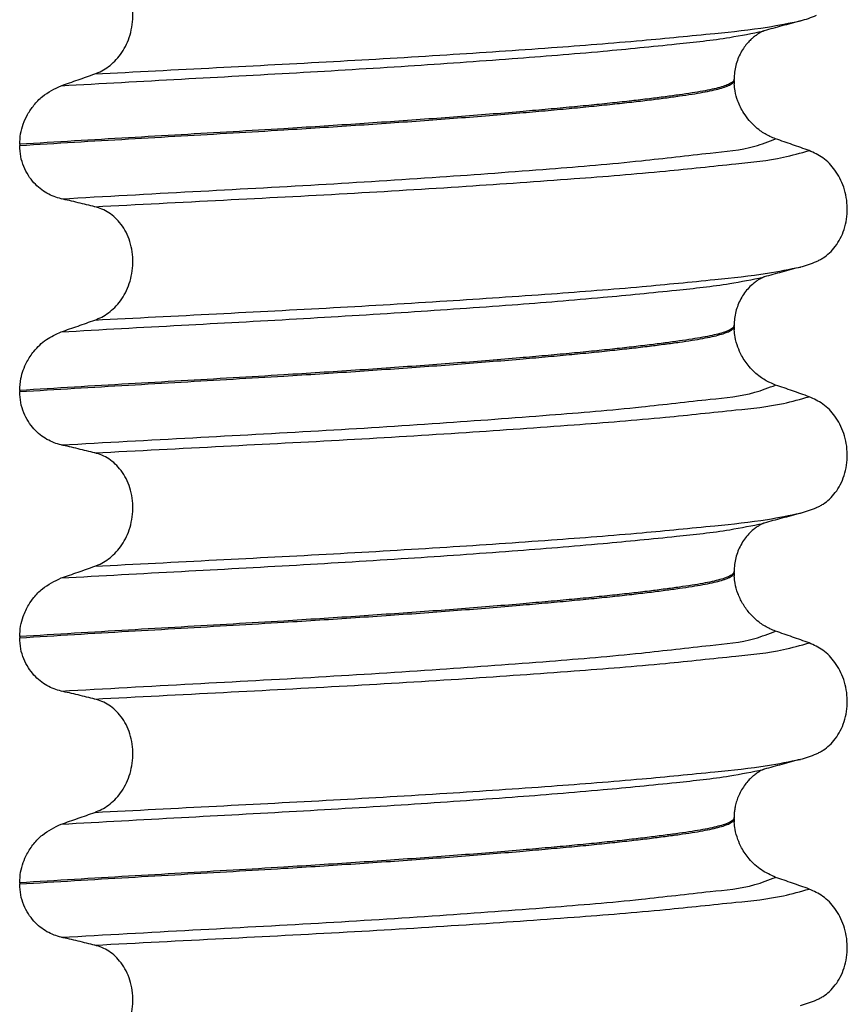
# Model space of a CAD drawing. Units: millimetres. Extents: x 298 to 1790, y -1477 to -296.
# Drawn here: x 628 to 639, y -700 to -688 of the extents above; entities that cross this region are included whole.
import ezdxf

# ---------------------------------------------------------------- set-up
doc = ezdxf.new("R2010")
doc.units = ezdxf.units.MM

# ---------------------------------------------------------------- blocks, each defined once
blk = doc.blocks.new('309018556__113', base_point=(619.25, -773.899))
at = {"color": 7, "linetype": 'Continuous'}
for p, q in [((637.562, -688.444), (637.562, -688.429)), ((637.562, -688.444), (637.563, -688.489)), ((628.347, -689.269), (628.347, -689.284)), ((637.562, -691.619), (637.562, -691.604)), ((637.562, -691.619), (637.563, -691.664)), ((628.347, -692.444), (628.347, -692.459)), ((637.562, -694.794), (637.562, -694.779)), ((637.562, -694.794), (637.563, -694.839)), ((628.347, -695.619), (628.347, -695.634)), ((637.562, -697.969), (637.562, -697.954)), ((637.562, -697.969), (637.563, -698.014)), ((628.347, -698.794), (628.347, -698.809))]:
    blk.add_line(p, q, dxfattribs=at)
for centre in [(638.029, -686.216), (638.029, -689.391), (638.029, -692.566), (638.029, -695.741), (638.029, -698.916)]:
    blk.add_arc(centre, 1.511, 284.8659, 293.1951, dxfattribs=at)
for points, knots in [([(629.316, -688.361), (629.346, -688.349), (629.408, -688.324), (629.494, -688.268), (629.576, -688.198), (629.65, -688.111), (629.714, -688.007), (629.764, -687.889), (629.797, -687.759), (629.811, -687.621), (629.802, -687.482), (629.772, -687.35), (629.723, -687.23), (629.658, -687.127), (629.583, -687.042), (629.499, -686.976), (629.41, -686.927), (629.347, -686.908), (629.316, -686.899)], [0, 0, 0, 0, 0.098109, 0.199623, 0.306918, 0.420484, 0.54139, 0.669761, 0.804505, 0.943612, 1.083591, 1.219924, 1.34919, 1.470114, 1.582738, 1.688233, 1.788383, 1.885485, 1.885485, 1.885485, 1.885485]), ([(629.316, -688.361), (629.839, -688.334), (630.865, -688.281), (632.379, -688.203), (633.819, -688.118), (635.146, -688.028), (636.299, -687.939), (637.228, -687.847), (637.911, -687.779), (638.276, -687.705), (638.417, -687.677)], [0, 0, 0, 0, 1.572826, 3.08237, 4.546944, 5.899303, 7.072577, 8.01598, 8.700394, 9.131457, 9.131457, 9.131457, 9.131457]), ([(638.417, -687.677), (638.377, -687.688), (638.297, -687.71), (638.179, -687.742), (638.064, -687.773), (637.989, -687.794), (637.952, -687.804)], [0, 0, 0, 0, 0.1250442, 0.2488471, 0.3658651, 0.4817157, 0.4817157, 0.4817157, 0.4817157]), ([(628.883, -688.513), (629.4, -688.484), (630.411, -688.428), (631.903, -688.348), (633.325, -688.262), (634.643, -688.17), (635.797, -688.078), (636.733, -687.984), (637.424, -687.912), (637.794, -687.837), (637.937, -687.808)], [0, 0, 0, 0, 1.553654, 3.03758, 4.481453, 5.82676, 7.002823, 7.954225, 8.647689, 9.085442, 9.085442, 9.085442, 9.085442]), ([(637.937, -687.808), (637.935, -687.81), (637.931, -687.813), (637.915, -687.82), (637.89, -687.834), (637.853, -687.857), (637.815, -687.886), (637.775, -687.921), (637.734, -687.963), (637.69, -688.019), (637.647, -688.088), (637.61, -688.167), (637.583, -688.252), (637.565, -688.34), (637.563, -688.399), (637.562, -688.429)], [0, 0, 0, 0, 0.0075379, 0.014945, 0.0502564, 0.09475, 0.1475815, 0.1927061, 0.2521681, 0.3241405, 0.4074553, 0.4959288, 0.5845149, 0.6734887, 0.763146, 0.763146, 0.763146, 0.763146]), ([(637.952, -687.804), (637.95, -687.805), (637.945, -687.807), (637.939, -687.808), (637.937, -687.808)], [0, 0, 0, 0, 0.00794205, 0.01600697, 0.01600697, 0.01600697, 0.01600697]), ([(637.562, -688.429), (637.562, -688.432), (637.561, -688.439), (637.555, -688.452), (637.54, -688.468), (637.508, -688.489), (637.453, -688.512), (637.373, -688.537), (637.273, -688.561), (637.153, -688.585), (637.013, -688.608), (636.851, -688.632), (636.667, -688.657), (636.462, -688.683), (636.234, -688.71), (635.985, -688.737), (635.716, -688.765), (635.427, -688.793), (635.119, -688.821), (634.777, -688.851), (634.401, -688.883), (633.991, -688.915), (633.565, -688.947), (633.125, -688.978), (632.674, -689.009), (632.215, -689.039), (631.69, -689.072), (631.094, -689.107), (630.427, -689.146), (629.745, -689.185), (629.05, -689.226), (628.583, -689.255), (628.347, -689.269)], [0, 0, 0, 0, 0.009826, 0.020433, 0.042951, 0.072023, 0.13592, 0.220731, 0.323523, 0.44507, 0.586841, 0.750202, 0.935358, 1.143077, 1.372615, 1.623229, 1.894168, 2.184682, 2.494019, 2.821425, 3.214651, 3.626753, 4.055047, 4.496844, 4.949455, 5.410193, 5.876367, 6.529816, 7.199007, 7.882559, 8.579092, 9.287227, 9.287227, 9.287227, 9.287227]), ([(628.347, -689.284), (628.583, -689.27), (629.05, -689.241), (629.745, -689.2), (630.427, -689.161), (631.094, -689.122), (631.69, -689.087), (632.215, -689.054), (632.674, -689.024), (633.125, -688.993), (633.565, -688.962), (633.991, -688.93), (634.401, -688.898), (634.777, -688.866), (635.119, -688.836), (635.427, -688.808), (635.716, -688.78), (635.985, -688.752), (636.234, -688.725), (636.462, -688.698), (636.667, -688.672), (636.851, -688.647), (637.013, -688.623), (637.153, -688.6), (637.273, -688.576), (637.373, -688.552), (637.453, -688.527), (637.508, -688.504), (637.54, -688.483), (637.555, -688.467), (637.561, -688.454), (637.562, -688.447), (637.562, -688.444)], [0, 0, 0, 0, 0.708135, 1.404668, 2.08822, 2.757411, 3.41086, 3.877034, 4.337771, 4.790383, 5.23218, 5.660473, 6.072576, 6.465801, 6.793208, 7.102545, 7.393059, 7.663998, 7.914611, 8.14415, 8.351868, 8.537025, 8.700386, 8.842157, 8.963703, 9.066496, 9.151307, 9.215204, 9.244276, 9.266794, 9.277401, 9.287227, 9.287227, 9.287227, 9.287227]), ([(628.883, -688.513), (628.955, -688.488), (629.1, -688.438), (629.244, -688.387), (629.316, -688.361)], [0, 0, 0, 0, 0.2289608, 0.4580456, 0.4580456, 0.4580456, 0.4580456]), ([(628.347, -689.269), (628.349, -689.224), (628.354, -689.135), (628.39, -689.005), (628.447, -688.88), (628.529, -688.76), (628.664, -688.617), (628.798, -688.553), (628.883, -688.513)], [0, 0, 0, 0, 0.1358746, 0.2666339, 0.4020276, 0.5465667, 0.7028938, 0.984306, 0.984306, 0.984306, 0.984306]), ([(638.098, -689.199), (638.073, -689.189), (638.004, -689.162), (637.883, -689.089), (637.771, -688.984), (637.674, -688.853), (637.611, -688.724), (637.574, -688.595), (637.567, -688.52), (637.563, -688.489)], [0, 0, 0, 0, 0.0796737, 0.2240822, 0.4199292, 0.5376958, 0.7110114, 0.8464805, 0.9381717, 0.9381717, 0.9381717, 0.9381717]), ([(628.883, -689.972), (629.45, -689.94), (630.556, -689.879), (632.184, -689.792), (633.718, -689.696), (635.105, -689.593), (636.27, -689.498), (637.149, -689.389), (637.739, -689.337), (638.009, -689.233), (638.098, -689.199)], [0, 0, 0, 0, 1.701359, 3.324682, 4.890295, 6.311284, 7.499376, 8.394179, 8.974407, 9.26003, 9.26003, 9.26003, 9.26003]), ([(638.531, -689.35), (638.459, -689.325), (638.315, -689.274), (638.17, -689.224), (638.098, -689.199)], [0, 0, 0, 0, 0.2290815, 0.4580429, 0.4580429, 0.4580429, 0.4580429]), ([(628.883, -689.972), (628.852, -689.963), (628.788, -689.946), (628.696, -689.901), (628.608, -689.842), (628.527, -689.765), (628.454, -689.67), (628.395, -689.556), (628.355, -689.425), (628.35, -689.332), (628.347, -689.284)], [0, 0, 0, 0, 0.0979832, 0.1985616, 0.3038896, 0.4149295, 0.5334341, 0.6609439, 0.7976021, 0.9403207, 0.9403207, 0.9403207, 0.9403207]), ([(629.316, -690.074), (629.869, -690.045), (630.954, -689.989), (632.55, -689.907), (634.058, -689.815), (635.427, -689.719), (636.588, -689.628), (637.486, -689.529), (638.111, -689.469), (638.42, -689.381), (638.531, -689.35)], [0, 0, 0, 0, 1.662978, 3.258354, 4.796033, 6.194038, 7.375934, 8.288151, 8.907497, 9.251462, 9.251462, 9.251462, 9.251462]), ([(638.624, -690.781), (638.639, -690.774), (638.668, -690.76), (638.726, -690.726), (638.796, -690.671), (638.872, -690.586), (638.936, -690.484), (638.986, -690.365), (639.016, -690.233), (639.026, -690.094), (639.013, -689.956), (638.98, -689.825), (638.93, -689.706), (638.847, -689.572), (638.721, -689.437), (638.592, -689.378), (638.531, -689.35)], [0, 0, 0, 0, 0.047777, 0.096645, 0.20196, 0.314264, 0.434689, 0.56368, 0.699592, 0.839365, 0.979001, 1.114254, 1.242915, 1.36444, 1.58485, 1.785477, 1.785477, 1.785477, 1.785477]), ([(629.316, -690.074), (629.281, -690.066), (629.209, -690.048), (629.099, -690.022), (628.99, -689.996), (628.918, -689.98), (628.883, -689.972)], [0, 0, 0, 0, 0.1084478, 0.2222803, 0.3373515, 0.4442939, 0.4442939, 0.4442939, 0.4442939]), ([(629.316, -691.536), (629.346, -691.524), (629.408, -691.499), (629.494, -691.443), (629.576, -691.373), (629.65, -691.286), (629.714, -691.182), (629.764, -691.064), (629.797, -690.934), (629.811, -690.796), (629.802, -690.657), (629.772, -690.525), (629.723, -690.405), (629.658, -690.302), (629.583, -690.217), (629.499, -690.151), (629.41, -690.102), (629.347, -690.083), (629.316, -690.074)], [0, 0, 0, 0, 0.098109, 0.199623, 0.306918, 0.420484, 0.54139, 0.669761, 0.804505, 0.943612, 1.083591, 1.219924, 1.34919, 1.470114, 1.582738, 1.688233, 1.788383, 1.885485, 1.885485, 1.885485, 1.885485]), ([(629.316, -691.536), (629.839, -691.509), (630.865, -691.456), (632.379, -691.378), (633.819, -691.293), (635.146, -691.203), (636.299, -691.114), (637.228, -691.022), (637.911, -690.954), (638.276, -690.88), (638.417, -690.852)], [0, 0, 0, 0, 1.572826, 3.08237, 4.546944, 5.899303, 7.072577, 8.01598, 8.700394, 9.131457, 9.131457, 9.131457, 9.131457]), ([(638.417, -690.852), (638.377, -690.863), (638.297, -690.885), (638.179, -690.917), (638.064, -690.948), (637.989, -690.969), (637.952, -690.979)], [0, 0, 0, 0, 0.1254046, 0.2488471, 0.3658405, 0.4817157, 0.4817157, 0.4817157, 0.4817157]), ([(628.883, -691.688), (629.4, -691.659), (630.411, -691.603), (631.903, -691.523), (633.325, -691.437), (634.643, -691.345), (635.797, -691.253), (636.733, -691.159), (637.424, -691.087), (637.794, -691.012), (637.937, -690.983)], [0, 0, 0, 0, 1.553654, 3.03758, 4.481453, 5.82676, 7.002823, 7.954225, 8.647689, 9.085442, 9.085442, 9.085442, 9.085442]), ([(637.937, -690.983), (637.935, -690.985), (637.931, -690.988), (637.915, -690.995), (637.89, -691.009), (637.853, -691.032), (637.805, -691.069), (637.75, -691.119), (637.695, -691.186), (637.648, -691.261), (637.61, -691.342), (637.583, -691.427), (637.565, -691.515), (637.563, -691.574), (637.562, -691.604)], [0, 0, 0, 0, 0.0075379, 0.014945, 0.0502564, 0.09475, 0.1475815, 0.2304171, 0.317035, 0.4073897, 0.4958632, 0.5844493, 0.6734232, 0.7630805, 0.7630805, 0.7630805, 0.7630805]), ([(637.952, -690.979), (637.95, -690.98), (637.945, -690.982), (637.939, -690.983), (637.937, -690.983)], [0, 0, 0, 0, 0.00794205, 0.01600697, 0.01600697, 0.01600697, 0.01600697]), ([(637.562, -691.604), (637.562, -691.607), (637.561, -691.614), (637.555, -691.627), (637.54, -691.643), (637.508, -691.664), (637.453, -691.687), (637.373, -691.712), (637.273, -691.736), (637.153, -691.76), (637.013, -691.783), (636.851, -691.807), (636.667, -691.832), (636.462, -691.858), (636.234, -691.885), (635.985, -691.912), (635.716, -691.94), (635.427, -691.968), (635.119, -691.996), (634.777, -692.026), (634.401, -692.058), (633.991, -692.09), (633.565, -692.122), (633.125, -692.153), (632.674, -692.184), (632.215, -692.214), (631.69, -692.247), (631.094, -692.282), (630.427, -692.321), (629.745, -692.36), (629.05, -692.401), (628.583, -692.43), (628.347, -692.444)], [0, 0, 0, 0, 0.009826, 0.020433, 0.042951, 0.072023, 0.13592, 0.220731, 0.323523, 0.44507, 0.586841, 0.750202, 0.935358, 1.143077, 1.372615, 1.623229, 1.894168, 2.184682, 2.494019, 2.821425, 3.214651, 3.626753, 4.055047, 4.496844, 4.949455, 5.410193, 5.876367, 6.529816, 7.199007, 7.882559, 8.579092, 9.287227, 9.287227, 9.287227, 9.287227]), ([(628.347, -692.459), (628.583, -692.445), (629.05, -692.416), (629.745, -692.375), (630.427, -692.336), (631.094, -692.297), (631.69, -692.262), (632.215, -692.229), (632.674, -692.199), (633.125, -692.168), (633.565, -692.137), (633.991, -692.105), (634.401, -692.073), (634.777, -692.041), (635.119, -692.011), (635.427, -691.983), (635.716, -691.955), (635.985, -691.927), (636.234, -691.9), (636.462, -691.873), (636.667, -691.847), (636.851, -691.822), (637.013, -691.798), (637.153, -691.775), (637.273, -691.751), (637.373, -691.727), (637.453, -691.702), (637.508, -691.679), (637.54, -691.658), (637.555, -691.642), (637.561, -691.629), (637.562, -691.622), (637.562, -691.619)], [0, 0, 0, 0, 0.708135, 1.404668, 2.08822, 2.757411, 3.41086, 3.877034, 4.337771, 4.790383, 5.23218, 5.660473, 6.072576, 6.465801, 6.793208, 7.102545, 7.393059, 7.663998, 7.914611, 8.14415, 8.351868, 8.537025, 8.700386, 8.842157, 8.963703, 9.066496, 9.151307, 9.215204, 9.244276, 9.266794, 9.277401, 9.287227, 9.287227, 9.287227, 9.287227]), ([(628.883, -691.688), (628.955, -691.663), (629.1, -691.613), (629.244, -691.562), (629.316, -691.536)], [0, 0, 0, 0, 0.2289608, 0.4580456, 0.4580456, 0.4580456, 0.4580456]), ([(628.347, -692.444), (628.35, -692.392), (628.355, -692.303), (628.392, -692.18), (628.444, -692.06), (628.537, -691.921), (628.683, -691.778), (628.817, -691.718), (628.883, -691.688)], [0, 0, 0, 0, 0.1558755, 0.2666017, 0.3837184, 0.5465112, 0.7669673, 0.984656, 0.984656, 0.984656, 0.984656]), ([(638.098, -692.374), (638.073, -692.364), (638.004, -692.337), (637.883, -692.264), (637.757, -692.146), (637.664, -692.011), (637.606, -691.881), (637.574, -691.77), (637.567, -691.695), (637.563, -691.664)], [0, 0, 0, 0, 0.0796737, 0.2240822, 0.4199292, 0.593369, 0.7110171, 0.8464863, 0.9381775, 0.9381775, 0.9381775, 0.9381775]), ([(628.883, -693.147), (629.45, -693.115), (630.556, -693.054), (632.184, -692.967), (633.718, -692.871), (635.105, -692.768), (636.27, -692.673), (637.149, -692.564), (637.739, -692.512), (638.009, -692.408), (638.098, -692.374)], [0, 0, 0, 0, 1.701359, 3.324682, 4.890295, 6.311284, 7.499376, 8.394179, 8.974407, 9.26003, 9.26003, 9.26003, 9.26003]), ([(638.531, -692.525), (638.459, -692.5), (638.315, -692.449), (638.17, -692.399), (638.098, -692.374)], [0, 0, 0, 0, 0.2290815, 0.4580429, 0.4580429, 0.4580429, 0.4580429]), ([(628.883, -693.147), (628.852, -693.138), (628.788, -693.121), (628.696, -693.076), (628.608, -693.017), (628.527, -692.94), (628.454, -692.845), (628.395, -692.731), (628.355, -692.6), (628.35, -692.507), (628.347, -692.459)], [0, 0, 0, 0, 0.0979832, 0.1985616, 0.3038896, 0.4149295, 0.5334341, 0.6609439, 0.7976021, 0.9403207, 0.9403207, 0.9403207, 0.9403207]), ([(629.316, -693.249), (629.869, -693.22), (630.954, -693.164), (632.55, -693.082), (634.058, -692.99), (635.427, -692.894), (636.588, -692.803), (637.486, -692.704), (638.111, -692.644), (638.42, -692.556), (638.531, -692.525)], [0, 0, 0, 0, 1.662978, 3.258354, 4.796033, 6.194038, 7.375934, 8.288151, 8.907497, 9.251462, 9.251462, 9.251462, 9.251462]), ([(638.624, -693.956), (638.639, -693.949), (638.668, -693.935), (638.726, -693.901), (638.796, -693.846), (638.872, -693.761), (638.936, -693.659), (638.986, -693.54), (639.016, -693.408), (639.026, -693.269), (639.013, -693.131), (638.98, -693), (638.93, -692.881), (638.847, -692.747), (638.721, -692.612), (638.592, -692.553), (638.531, -692.525)], [0, 0, 0, 0, 0.047777, 0.096645, 0.20196, 0.314264, 0.434689, 0.56368, 0.699592, 0.839365, 0.979001, 1.114254, 1.242915, 1.36444, 1.58485, 1.785477, 1.785477, 1.785477, 1.785477]), ([(629.316, -693.249), (629.281, -693.241), (629.209, -693.223), (629.099, -693.197), (628.99, -693.171), (628.918, -693.155), (628.883, -693.147)], [0, 0, 0, 0, 0.1084478, 0.2222803, 0.3373516, 0.4442939, 0.4442939, 0.4442939, 0.4442939]), ([(629.316, -694.711), (629.346, -694.699), (629.408, -694.674), (629.494, -694.618), (629.576, -694.548), (629.65, -694.461), (629.714, -694.357), (629.764, -694.239), (629.797, -694.109), (629.811, -693.971), (629.802, -693.832), (629.772, -693.7), (629.723, -693.58), (629.658, -693.477), (629.583, -693.392), (629.499, -693.326), (629.41, -693.277), (629.347, -693.258), (629.316, -693.249)], [0, 0, 0, 0, 0.098109, 0.199623, 0.306918, 0.420484, 0.54139, 0.669761, 0.804505, 0.943612, 1.083591, 1.219924, 1.34919, 1.470114, 1.582738, 1.688233, 1.788383, 1.885485, 1.885485, 1.885485, 1.885485]), ([(629.316, -694.711), (629.839, -694.684), (630.865, -694.631), (632.379, -694.553), (633.819, -694.468), (635.146, -694.378), (636.299, -694.289), (637.228, -694.197), (637.911, -694.129), (638.276, -694.055), (638.417, -694.027)], [0, 0, 0, 0, 1.572826, 3.08237, 4.546944, 5.899303, 7.072577, 8.01598, 8.700394, 9.131457, 9.131457, 9.131457, 9.131457]), ([(638.417, -694.027), (638.377, -694.038), (638.297, -694.06), (638.179, -694.092), (638.064, -694.123), (637.989, -694.144), (637.952, -694.154)], [0, 0, 0, 0, 0.1250399, 0.2488471, 0.366102, 0.4817157, 0.4817157, 0.4817157, 0.4817157]), ([(628.883, -694.863), (629.4, -694.834), (630.411, -694.778), (631.903, -694.698), (633.325, -694.612), (634.643, -694.52), (635.797, -694.428), (636.733, -694.334), (637.424, -694.262), (637.794, -694.187), (637.937, -694.158)], [0, 0, 0, 0, 1.553654, 3.03758, 4.481453, 5.82676, 7.002823, 7.954225, 8.647689, 9.085442, 9.085442, 9.085442, 9.085442]), ([(637.937, -694.158), (637.935, -694.16), (637.931, -694.163), (637.916, -694.169), (637.891, -694.183), (637.854, -694.206), (637.805, -694.243), (637.75, -694.294), (637.695, -694.361), (637.648, -694.436), (637.61, -694.517), (637.583, -694.602), (637.565, -694.69), (637.563, -694.749), (637.562, -694.779)], [0, 0, 0, 0, 0.0075379, 0.014945, 0.0478225, 0.0924405, 0.1475804, 0.230416, 0.317034, 0.4073887, 0.4958622, 0.5844483, 0.6734221, 0.7630794, 0.7630794, 0.7630794, 0.7630794]), ([(637.952, -694.154), (637.95, -694.155), (637.945, -694.157), (637.939, -694.158), (637.937, -694.158)], [0, 0, 0, 0, 0.00794205, 0.01600697, 0.01600697, 0.01600697, 0.01600697]), ([(637.562, -694.779), (637.562, -694.782), (637.561, -694.789), (637.555, -694.802), (637.54, -694.818), (637.508, -694.839), (637.453, -694.862), (637.373, -694.887), (637.273, -694.911), (637.153, -694.935), (637.013, -694.958), (636.851, -694.982), (636.667, -695.007), (636.462, -695.033), (636.234, -695.06), (635.985, -695.087), (635.716, -695.115), (635.427, -695.143), (635.119, -695.171), (634.777, -695.201), (634.401, -695.233), (633.991, -695.265), (633.565, -695.297), (633.125, -695.328), (632.674, -695.359), (632.215, -695.389), (631.69, -695.422), (631.094, -695.457), (630.427, -695.496), (629.745, -695.535), (629.05, -695.576), (628.583, -695.605), (628.347, -695.619)], [0, 0, 0, 0, 0.009826, 0.020433, 0.042951, 0.072023, 0.13592, 0.220731, 0.323523, 0.44507, 0.586841, 0.750202, 0.935358, 1.143077, 1.372615, 1.623229, 1.894168, 2.184682, 2.494019, 2.821425, 3.214651, 3.626753, 4.055047, 4.496844, 4.949455, 5.410193, 5.876367, 6.529816, 7.199007, 7.882559, 8.579092, 9.287227, 9.287227, 9.287227, 9.287227]), ([(628.347, -695.634), (628.583, -695.62), (629.05, -695.591), (629.745, -695.55), (630.427, -695.511), (631.094, -695.472), (631.69, -695.437), (632.215, -695.404), (632.674, -695.374), (633.125, -695.343), (633.565, -695.312), (633.991, -695.28), (634.401, -695.248), (634.777, -695.216), (635.119, -695.186), (635.427, -695.158), (635.716, -695.13), (635.985, -695.102), (636.234, -695.075), (636.462, -695.048), (636.667, -695.022), (636.851, -694.997), (637.013, -694.973), (637.153, -694.95), (637.273, -694.926), (637.373, -694.902), (637.453, -694.877), (637.508, -694.854), (637.54, -694.833), (637.555, -694.817), (637.561, -694.804), (637.562, -694.797), (637.562, -694.794)], [0, 0, 0, 0, 0.708135, 1.404668, 2.08822, 2.757411, 3.41086, 3.877034, 4.337771, 4.790383, 5.23218, 5.660473, 6.072576, 6.465801, 6.793208, 7.102545, 7.393059, 7.663998, 7.914611, 8.14415, 8.351868, 8.537025, 8.700386, 8.842157, 8.963703, 9.066496, 9.151307, 9.215204, 9.244276, 9.266794, 9.277401, 9.287227, 9.287227, 9.287227, 9.287227]), ([(628.883, -694.863), (628.955, -694.838), (629.1, -694.788), (629.244, -694.737), (629.316, -694.711)], [0, 0, 0, 0, 0.2289608, 0.4580456, 0.4580456, 0.4580456, 0.4580456]), ([(628.347, -695.619), (628.349, -695.574), (628.354, -695.485), (628.393, -695.345), (628.452, -695.221), (628.537, -695.102), (628.664, -694.967), (628.798, -694.903), (628.883, -694.863)], [0, 0, 0, 0, 0.1358746, 0.2666339, 0.4328603, 0.5465297, 0.7028568, 0.984269, 0.984269, 0.984269, 0.984269]), ([(638.098, -695.549), (638.073, -695.539), (638.004, -695.512), (637.883, -695.439), (637.763, -695.327), (637.669, -695.194), (637.608, -695.065), (637.574, -694.945), (637.567, -694.87), (637.563, -694.839)], [0, 0, 0, 0, 0.0796737, 0.2240822, 0.4199292, 0.5669012, 0.7110545, 0.8465237, 0.9382149, 0.9382149, 0.9382149, 0.9382149]), ([(628.883, -696.322), (629.45, -696.29), (630.556, -696.229), (632.184, -696.142), (633.718, -696.046), (635.105, -695.943), (636.27, -695.848), (637.149, -695.739), (637.739, -695.687), (638.009, -695.583), (638.098, -695.549)], [0, 0, 0, 0, 1.701359, 3.324682, 4.890295, 6.311284, 7.499376, 8.394179, 8.974407, 9.26003, 9.26003, 9.26003, 9.26003]), ([(638.531, -695.7), (638.459, -695.675), (638.315, -695.624), (638.17, -695.574), (638.098, -695.549)], [0, 0, 0, 0, 0.2290815, 0.4580429, 0.4580429, 0.4580429, 0.4580429]), ([(628.883, -696.322), (628.852, -696.313), (628.788, -696.296), (628.696, -696.251), (628.608, -696.192), (628.527, -696.115), (628.454, -696.02), (628.395, -695.906), (628.355, -695.775), (628.35, -695.682), (628.347, -695.634)], [0, 0, 0, 0, 0.0979832, 0.1985616, 0.3038896, 0.4149295, 0.5334341, 0.6609439, 0.7976021, 0.9403207, 0.9403207, 0.9403207, 0.9403207]), ([(629.316, -696.424), (629.869, -696.395), (630.954, -696.339), (632.55, -696.257), (634.058, -696.165), (635.427, -696.069), (636.588, -695.978), (637.486, -695.879), (638.111, -695.819), (638.42, -695.731), (638.531, -695.7)], [0, 0, 0, 0, 1.662978, 3.258354, 4.796033, 6.194038, 7.375934, 8.288151, 8.907497, 9.251462, 9.251462, 9.251462, 9.251462]), ([(638.624, -697.131), (638.639, -697.124), (638.668, -697.11), (638.726, -697.076), (638.796, -697.021), (638.872, -696.936), (638.936, -696.834), (638.986, -696.715), (639.016, -696.583), (639.026, -696.444), (639.013, -696.306), (638.98, -696.175), (638.93, -696.056), (638.847, -695.922), (638.721, -695.787), (638.592, -695.728), (638.531, -695.7)], [0, 0, 0, 0, 0.047777, 0.096645, 0.20196, 0.314264, 0.434689, 0.56368, 0.699592, 0.839365, 0.979001, 1.114254, 1.242915, 1.36444, 1.58485, 1.785477, 1.785477, 1.785477, 1.785477]), ([(629.316, -696.424), (629.281, -696.416), (629.209, -696.398), (629.099, -696.372), (628.99, -696.346), (628.918, -696.33), (628.883, -696.322)], [0, 0, 0, 0, 0.1084478, 0.2222803, 0.3373515, 0.4442939, 0.4442939, 0.4442939, 0.4442939]), ([(629.316, -697.886), (629.346, -697.874), (629.408, -697.849), (629.494, -697.793), (629.576, -697.723), (629.65, -697.636), (629.714, -697.532), (629.764, -697.414), (629.797, -697.284), (629.811, -697.146), (629.802, -697.007), (629.772, -696.875), (629.723, -696.755), (629.658, -696.652), (629.583, -696.567), (629.499, -696.501), (629.41, -696.452), (629.347, -696.433), (629.316, -696.424)], [0, 0, 0, 0, 0.098109, 0.199623, 0.306918, 0.420484, 0.54139, 0.669761, 0.804505, 0.943612, 1.083591, 1.219924, 1.34919, 1.470114, 1.582738, 1.688233, 1.788383, 1.885485, 1.885485, 1.885485, 1.885485]), ([(629.316, -697.886), (629.839, -697.859), (630.865, -697.806), (632.379, -697.728), (633.819, -697.643), (635.146, -697.553), (636.299, -697.464), (637.228, -697.372), (637.911, -697.304), (638.276, -697.23), (638.417, -697.202)], [0, 0, 0, 0, 1.572826, 3.08237, 4.546944, 5.899303, 7.072577, 8.01598, 8.700394, 9.131457, 9.131457, 9.131457, 9.131457]), ([(638.417, -697.202), (638.377, -697.213), (638.297, -697.235), (638.179, -697.267), (638.064, -697.298), (637.989, -697.319), (637.952, -697.329)], [0, 0, 0, 0, 0.1253852, 0.2488471, 0.3659198, 0.4817157, 0.4817157, 0.4817157, 0.4817157]), ([(628.883, -698.038), (629.4, -698.009), (630.411, -697.953), (631.903, -697.873), (633.325, -697.787), (634.643, -697.695), (635.797, -697.603), (636.733, -697.509), (637.424, -697.437), (637.794, -697.362), (637.937, -697.333)], [0, 0, 0, 0, 1.553654, 3.03758, 4.481453, 5.82676, 7.002823, 7.954225, 8.647689, 9.085442, 9.085442, 9.085442, 9.085442]), ([(637.937, -697.333), (637.935, -697.335), (637.931, -697.338), (637.916, -697.344), (637.891, -697.358), (637.854, -697.381), (637.815, -697.411), (637.775, -697.446), (637.734, -697.488), (637.69, -697.544), (637.648, -697.611), (637.614, -697.684), (637.59, -697.753), (637.574, -697.817), (637.566, -697.872), (637.562, -697.917), (637.562, -697.943), (637.562, -697.954)], [0, 0, 0, 0, 0.0075379, 0.014945, 0.0478225, 0.0924405, 0.1475804, 0.1927051, 0.252167, 0.3241394, 0.4074542, 0.4890907, 0.5628859, 0.6283635, 0.6845525, 0.7300795, 0.7632551, 0.7632551, 0.7632551, 0.7632551]), ([(637.952, -697.329), (637.95, -697.33), (637.945, -697.332), (637.939, -697.333), (637.937, -697.333)], [0, 0, 0, 0, 0.00794205, 0.01600697, 0.01600697, 0.01600697, 0.01600697]), ([(637.562, -697.954), (637.562, -697.957), (637.561, -697.964), (637.555, -697.977), (637.54, -697.993), (637.508, -698.014), (637.453, -698.037), (637.373, -698.062), (637.273, -698.086), (637.153, -698.11), (637.013, -698.133), (636.851, -698.157), (636.667, -698.182), (636.462, -698.208), (636.234, -698.235), (635.985, -698.262), (635.716, -698.29), (635.427, -698.318), (635.119, -698.346), (634.777, -698.376), (634.401, -698.408), (633.991, -698.44), (633.565, -698.472), (633.125, -698.503), (632.674, -698.534), (632.215, -698.564), (631.69, -698.597), (631.094, -698.632), (630.427, -698.671), (629.745, -698.71), (629.05, -698.751), (628.583, -698.78), (628.347, -698.794)], [0, 0, 0, 0, 0.009826, 0.020433, 0.042951, 0.072023, 0.13592, 0.220731, 0.323523, 0.44507, 0.586841, 0.750202, 0.935358, 1.143077, 1.372615, 1.623229, 1.894168, 2.184682, 2.494019, 2.821425, 3.214651, 3.626753, 4.055047, 4.496844, 4.949455, 5.410193, 5.876367, 6.529816, 7.199007, 7.882559, 8.579092, 9.287227, 9.287227, 9.287227, 9.287227]), ([(628.347, -698.809), (628.583, -698.795), (629.05, -698.766), (629.745, -698.725), (630.427, -698.686), (631.094, -698.647), (631.69, -698.612), (632.215, -698.579), (632.674, -698.549), (633.125, -698.518), (633.565, -698.487), (633.991, -698.455), (634.401, -698.423), (634.777, -698.391), (635.119, -698.361), (635.427, -698.333), (635.716, -698.305), (635.985, -698.277), (636.234, -698.25), (636.462, -698.223), (636.667, -698.197), (636.851, -698.172), (637.013, -698.148), (637.153, -698.125), (637.273, -698.101), (637.373, -698.077), (637.453, -698.052), (637.508, -698.029), (637.54, -698.008), (637.555, -697.992), (637.561, -697.979), (637.562, -697.972), (637.562, -697.969)], [0, 0, 0, 0, 0.708135, 1.404668, 2.08822, 2.757411, 3.41086, 3.877034, 4.337771, 4.790383, 5.23218, 5.660473, 6.072576, 6.465801, 6.793208, 7.102545, 7.393059, 7.663998, 7.914611, 8.14415, 8.351868, 8.537025, 8.700386, 8.842157, 8.963703, 9.066496, 9.151307, 9.215204, 9.244276, 9.266794, 9.277401, 9.287227, 9.287227, 9.287227, 9.287227]), ([(628.883, -698.038), (628.955, -698.013), (629.1, -697.963), (629.244, -697.912), (629.316, -697.886)], [0, 0, 0, 0, 0.2289608, 0.4580456, 0.4580456, 0.4580456, 0.4580456]), ([(628.347, -698.794), (628.349, -698.749), (628.354, -698.66), (628.389, -698.536), (628.444, -698.41), (628.525, -698.289), (628.664, -698.142), (628.798, -698.078), (628.883, -698.038)], [0, 0, 0, 0, 0.1358746, 0.2666339, 0.3837507, 0.5465434, 0.7028705, 0.9842827, 0.9842827, 0.9842827, 0.9842827]), ([(638.098, -698.724), (638.035, -698.695), (637.906, -698.638), (637.76, -698.5), (637.664, -698.361), (637.606, -698.231), (637.574, -698.12), (637.567, -698.045), (637.563, -698.014)], [0, 0, 0, 0, 0.2069937, 0.4193779, 0.5928177, 0.7104658, 0.8459349, 0.9376262, 0.9376262, 0.9376262, 0.9376262]), ([(628.883, -699.497), (629.45, -699.465), (630.556, -699.404), (632.184, -699.317), (633.718, -699.221), (635.105, -699.118), (636.27, -699.023), (637.149, -698.914), (637.739, -698.862), (638.009, -698.758), (638.098, -698.724)], [0, 0, 0, 0, 1.701359, 3.324682, 4.890295, 6.311284, 7.499376, 8.394179, 8.974407, 9.26003, 9.26003, 9.26003, 9.26003]), ([(638.531, -698.875), (638.459, -698.85), (638.315, -698.799), (638.17, -698.749), (638.098, -698.724)], [0, 0, 0, 0, 0.2290815, 0.4580429, 0.4580429, 0.4580429, 0.4580429]), ([(628.883, -699.497), (628.852, -699.488), (628.788, -699.471), (628.696, -699.426), (628.608, -699.367), (628.527, -699.29), (628.454, -699.195), (628.395, -699.081), (628.355, -698.95), (628.35, -698.857), (628.347, -698.809)], [0, 0, 0, 0, 0.0979832, 0.1985616, 0.3038896, 0.4149295, 0.5334341, 0.6609439, 0.7976021, 0.9403207, 0.9403207, 0.9403207, 0.9403207]), ([(629.316, -699.599), (629.869, -699.57), (630.954, -699.514), (632.55, -699.432), (634.058, -699.34), (635.427, -699.244), (636.588, -699.153), (637.486, -699.054), (638.111, -698.994), (638.42, -698.906), (638.531, -698.875)], [0, 0, 0, 0, 1.662978, 3.258354, 4.796033, 6.194038, 7.375934, 8.288151, 8.907497, 9.251462, 9.251462, 9.251462, 9.251462]), ([(638.624, -700.306), (638.639, -700.299), (638.668, -700.285), (638.726, -700.251), (638.796, -700.196), (638.872, -700.111), (638.936, -700.009), (638.986, -699.89), (639.016, -699.758), (639.026, -699.619), (639.013, -699.481), (638.98, -699.35), (638.93, -699.231), (638.847, -699.097), (638.721, -698.962), (638.592, -698.903), (638.531, -698.875)], [0, 0, 0, 0, 0.047777, 0.096645, 0.20196, 0.314264, 0.434689, 0.56368, 0.699592, 0.839365, 0.979001, 1.114254, 1.242915, 1.36444, 1.58485, 1.785477, 1.785477, 1.785477, 1.785477]), ([(629.316, -699.599), (629.281, -699.591), (629.209, -699.573), (629.099, -699.547), (628.99, -699.521), (628.918, -699.505), (628.883, -699.497)], [0, 0, 0, 0, 0.1084478, 0.2222803, 0.3373515, 0.4442939, 0.4442939, 0.4442939, 0.4442939]), ([(629.316, -701.061), (629.346, -701.049), (629.408, -701.024), (629.494, -700.968), (629.576, -700.898), (629.65, -700.811), (629.714, -700.707), (629.764, -700.589), (629.797, -700.459), (629.811, -700.321), (629.802, -700.182), (629.772, -700.05), (629.723, -699.93), (629.658, -699.827), (629.583, -699.742), (629.499, -699.676), (629.41, -699.627), (629.347, -699.608), (629.316, -699.599)], [0, 0, 0, 0, 0.098109, 0.199623, 0.306918, 0.420484, 0.54139, 0.669761, 0.804505, 0.943612, 1.083591, 1.219924, 1.34919, 1.470114, 1.582738, 1.688233, 1.788383, 1.885485, 1.885485, 1.885485, 1.885485])]:
    blk.add_open_spline(points, degree=3, knots=knots, dxfattribs=at)
blk = doc.blocks.new('Niveauregulierung__122', base_point=(584.274, -836.946))
blk.add_blockref('309018556__113', (619.25, -773.899))
blk = doc.blocks.new('HL53K-WEB-Zeichnung__136', base_point=(574.25, -836.946))
blk.add_blockref('Niveauregulierung__122', (584.274, -836.946))
blk = doc.blocks.new('Vordans1', base_point=(836.25, -546.099))
blk.add_blockref('HL53K-WEB-Zeichnung__136', (574.25, -836.946))

msp = doc.modelspace()

# ---------------------------------------------------------------- block references
msp.add_blockref('Vordans1', (836.25, -546.099))

doc.saveas('drawing.dxf')
